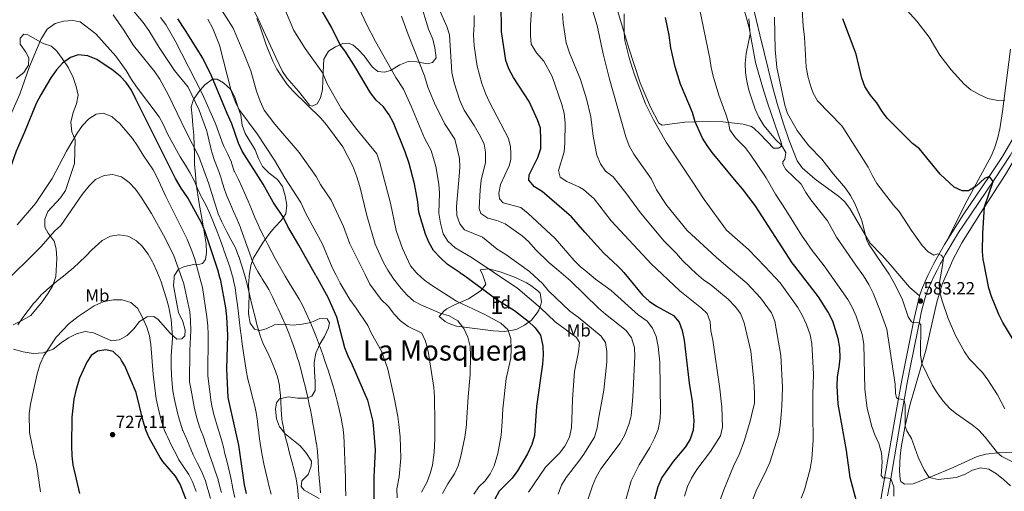
# Model space of a CAD drawing. Extents: x 628065 to 634980, y 725199 to 729955.
# Drawn here: x 633304 to 633863, y 727491 to 727759 of the extents above; entities that cross this region are included whole.
import ezdxf
from ezdxf.enums import TextEntityAlignment as Align

# ---------------------------------------------------------------- set-up
doc = ezdxf.new("R2010")
doc.units = 0
doc.header["$MEASUREMENT"] = 0
doc.linetypes.add('DGN Style 3', pattern=[109.271386, 78.05099, -31.220396])
for name, color, linetype in [('Nivel 21', 7, 'Continuous'), ('Nivel 35', 7, 'Continuous'), ('Nivel 36', 7, 'Continuous'), ('Nivel 37', 7, 'Continuous'), ('Nivel 4', 7, 'Continuous'), ('Nivel 41', 7, 'Continuous'), ('Nivel 45', 7, 'Continuous'), ('Nivel 48', 7, 'Continuous'), ('Nivel 5', 7, 'Continuous'), ('Nivel 57', 7, 'Continuous'), ('Nivel 7', 7, 'Continuous')]:
    doc.layers.add(name, color=color, linetype=linetype)
doc.styles.add('Style-arial', font='arial.shx', dxfattribs={"bigfont": 'arialbig.shx'})
doc.styles.add('Style-arialn', font='arialn.shx', dxfattribs={"bigfont": 'arialnbig.shx'})
doc.styles.add('Style-times', font='times.shx', dxfattribs={"bigfont": 'timesbig.shx'})

# ---------------------------------------------------------------- blocks, each defined once
blk = doc.blocks.new('5PATER')
at = {"layer": 'Nivel 7', "linetype": 'Continuous', "lineweight": 0}
h = blk.add_hatch(color=53, dxfattribs=at)
edge = h.paths.add_edge_path()
edge.add_ellipse((0, 0), major_axis=(-1.1, -1.11), ratio=0.999422, start_angle=0, end_angle=360)

msp = doc.modelspace()

# ---------------------------------------------------------------- linework, layer by layer
at = {"layer": 'Nivel 21', "color": 7, "linetype": 'DGN Style 3', "lineweight": 0}
for points in [[(633826.924, 727620.661, 580.431), (633827.18, 727621.158, 580.355), (633829.562, 727625.505, 579.708), (633837.183, 727638.309, 577.952), (633839.902, 727642.477, 577.486), (633857.714, 727668.69, 574.76), (633866.482, 727681.891, 573.93), (633873.608, 727694.678, 572.701), (633876.278, 727698.858, 572.311), (633876.998, 727699.793, 572.219), (633879.073, 727701.066, 571.824), (633881.099, 727700.991, 571.869)], [(633826.924, 727620.661, 580.431), (633824.972, 727616.875, 581.011), (633822.778, 727612.427, 581.66), (633821.731, 727610.232, 581.917), (633819.702, 727605.685, 582.376), (633818.149, 727601.289, 582.864), (633817.371, 727598.41, 583.22), (633816.178, 727593.593, 583.838), (633815.118, 727588.747, 584.452), (633813.759, 727582.095, 585.264), (633809.863, 727562.626, 587.624), (633808.018, 727552.867, 588.792), (633805.165, 727536.674, 590.688), (633798.634, 727498.64, 594.897), (633796.862, 727488.849, 595.872)]]:
    msp.add_polyline3d(points, dxfattribs=at)
at = {"layer": 'Nivel 21', "color": 7, "linetype": 'Continuous', "lineweight": 0}
for points in [[(633869.441, 727693.99, 572.886), (633862.039, 727681.347, 574.133), (633854.959, 727670.569, 574.76), (633839.691, 727648.178, 577.074), (633829.183, 727631.513, 579.078), (633824.237, 727622.728, 580.355), (633823.158, 727620.588, 580.67)], [(633791.8, 727480.204, 596.679), (633801.794, 727536.587, 590.602), (633804.947, 727554.375, 588.685), (633811.86, 727589.462, 584.452), (633814.948, 727602.239, 582.864), (633816.607, 727606.933, 582.377), (633819.771, 727613.871, 581.66), (633823.158, 727620.588, 580.67)]]:
    msp.add_polyline3d(points, dxfattribs=at)
at = {"layer": 'Nivel 35', "color": 92, "linetype": 'DGN Style 3', "lineweight": 0}
for points in [[(633302.235, 727725.725, 697.91), (633306.588, 727728.977, 698.457), (633309.122, 727733.241, 698.621), (633309.423, 727737.41, 698.402), (633307.598, 727740.655, 698.019), (633304.431, 727745.098, 697.8), (633304.397, 727748.559, 697.362), (633306.496, 727750.709, 697.307), (633308.78, 727750.497, 697.526), (633317.478, 727745.565, 699.881), (633322.288, 727744.051, 700.757), (633325.379, 727741.053, 700.757), (633328.278, 727736.99, 701.148), (633331.942, 727731.692, 702.728), (633334.518, 727726.228, 703.057), (633336.295, 727721.185, 703.604), (633337.327, 727716.213, 704.371), (633336.518, 727711.283, 704.211), (633334.568, 727706.336, 704.207), (633333.288, 727700.874, 704.809), (633333.848, 727695.453, 705.247), (633335.777, 727690.803, 705.507), (633335.263, 727677.302, 707.329), (633330.259, 727662.03, 707.329), (633327.42, 727657.912, 707.329), (633320.186, 727650.061, 707.548), (633318.44, 727645.816, 708.534), (633318.54, 727641.348, 708.534), (633320.458, 727637.886, 709.738), (633323.801, 727633.404, 711.162), (633324.95, 727629.048, 712.038), (633325.248, 727623.533, 712.805), (633324.74, 727613.249, 714.63), (633323.992, 727610.969, 714.634)], [(633391.88, 727612.277, 715.871), (633391.983, 727613.721, 715.871), (633394.268, 727617.365, 714.448), (633397.738, 727618.933, 712.148), (633402.972, 727620.014, 708.424), (633406.47, 727620.216, 704.414), (633408.04, 727620.653, 703.058), (633409.654, 727622.968, 703.058), (633410.179, 727626.923, 702.62), (633410.067, 727631.81, 701.507), (633408.037, 727644.314, 700.867), (633406.14, 727654.656, 698.974), (633404.316, 727665.702, 697.911), (633403.928, 727671.302, 696.596), (633403.452, 727676.9, 696.049), (633403.427, 727681.891, 695.702), (633403.082, 727693.455, 693.201), (633402.427, 727699.224, 690.902), (633402.065, 727704.206, 690.632), (633401.584, 727709.458, 688.93), (633402.892, 727713.694, 686.849), (633405.78, 727717.79, 685.097), (633409.279, 727721.987, 682.25), (633413.586, 727725.326, 679.95), (633416.303, 727725.299, 678.088), (633419.943, 727723.189, 675.898), (633423.971, 727719.424, 673.707), (633426.37, 727715.047, 673.319), (633428.047, 727709.612, 672.612), (633429.639, 727704.875, 672.378), (633430.559, 727699.152, 672.831), (633432.186, 727694.447, 673.36), (633437.882, 727685.207, 673.707), (633439.747, 727680.165, 673.707), (633442.022, 727675.713, 673.707), (633445.866, 727671.87, 672.994), (633450.527, 727668.401, 672.612), (633453.34, 727664.244, 672.585), (633454.811, 727658.981, 673.471), (633455.849, 727653.797, 673.707), (633455.292, 727648.867, 674.099), (633452.537, 727645.135, 674.803), (633449.032, 727641.2, 677.541), (633445.98, 727637.747, 679.519), (633442.939, 727633.44, 681.883), (633442.474, 727632.728, 682.25), (633439.854, 727628.376, 682.907), (633436.887, 727623.927, 685.864), (633435.339, 727619.456, 687.486), (633434.488, 727613.62, 688.711), (633434.456, 727613.098, 688.899)], [(633576.866, 727615.842, 645.529), (633585.664, 727612.73, 644.784), (633591.928, 727609.617, 644.568), (633594.324, 727608.212, 644.575), (633598.365, 727605.187, 644.851), (633599.591, 727603.861, 645.013), (633600.375, 727598.819, 645.949), (633600.087, 727597.387, 646.547), (633598.863, 727594.069, 650.036), (633598.003, 727592.608, 651.475), (633594.677, 727588.502, 653.994), (633590.72, 727585.629, 655.026), (633586.333, 727583.437, 656.843), (633584.202, 727582.747, 657.608), (633579.38, 727581.988, 658.822), (633572.967, 727582.347, 659.501), (633552.201, 727585.138, 661.504), (633547.395, 727586.753, 662.033), (633545.708, 727587.67, 662.208), (633542.402, 727590.488, 661.989), (633545.183, 727593.858, 660.043), (633546.598, 727594.876, 659.47), (633550.998, 727597.271, 658.065), (633559.004, 727600.499, 655.418), (633566.083, 727605.302, 651.694), (633568.807, 727608.868, 650.161), (633567.304, 727613.392, 648.847), (633566.304, 727615.639, 647.858)], [(633566.304, 727615.639, 647.858), (633565.643, 727617.123, 647.204), (633570.514, 727617.684, 646.225), (633576.239, 727616.064, 645.582), (633576.866, 727615.842, 645.529)], [(633323.992, 727610.969, 714.634), (633323.079, 727608.184, 714.638), (633320.455, 727603.726, 715.49), (633317.038, 727598.812, 716.309), (633310.57, 727591.149, 716.008), (633305.836, 727588.442, 715.683), (633300.415, 727585.821, 715.433)], [(633300.67, 727572.028, 718.011), (633306.272, 727570.484, 720.019), (633311.948, 727569.591, 722.066), (633317.599, 727569.874, 722.114), (633323.245, 727572.047, 722.114), (633327.722, 727575.652, 722.114), (633331.953, 727578.464, 723.209), (633336.461, 727580.668, 723.099), (633341.279, 727581.966, 723.602), (633346.173, 727581.323, 723.975), (633350.867, 727579.15, 724.742), (633356.265, 727576.817, 724.633), (633360.724, 727577.267, 724.085), (633361.805, 727577.87, 724.058), (633365.138, 727579.732, 723.975), (633368.908, 727583.584, 723.318), (633372.234, 727587.69, 723.099), (633376.642, 727590.418, 721.347), (633380.407, 727590.59, 719.485), (633382.813, 727588.803, 719.157), (633389.557, 727581.154, 717.952), (633393.316, 727577.645, 717.514), (633396.292, 727577.8, 716.2), (633398.003, 727579.678, 715.981), (633398.107, 727582.835, 715.762), (633396.719, 727587.635, 715.747), (633394.416, 727592.776, 715.98), (633393.315, 727597.803, 715.871), (633391.583, 727608.104, 715.871), (633391.88, 727612.277, 715.871)], [(633434.456, 727613.098, 688.899), (633434.166, 727608.443, 690.573), (633434.381, 727602.751, 692.325), (633434.094, 727592.053, 692.654), (633435, 727586.816, 692.325), (633437.529, 727583.454, 691.34), (633440.439, 727582.643, 690.573), (633444.098, 727583.601, 690.244), (633448.779, 727585.897, 689.806), (633453.766, 727586.271, 687.397), (633459.475, 727585.698, 686.083), (633464.458, 727586.248, 683.345), (633469.519, 727587.237, 679.84), (633474.642, 727589.367, 679.402), (633478.677, 727589.195, 678.417), (633480.042, 727586.947, 678.088), (633479.491, 727584.13, 678.088), (633477.148, 727579.17, 679.293), (633474.655, 727574.901, 680.014), (633472.278, 727569.684, 681.812), (633471.43, 727564.495, 683.564), (633471.631, 727559.417, 683.892), (633471.934, 727553.727, 685.645), (633471.874, 727548.555, 685.973), (633470.018, 727545.359, 687.068), (633467.153, 727544.156, 687.507), (633461.808, 727544.124, 688.054), (633456.618, 727544.971, 689.478), (633451.735, 727543.898, 689.586), (633449.946, 727541.58, 690.463), (633449.413, 727537.975, 691.449), (633449.973, 727532.554, 691.778), (633451.743, 727527.861, 691.668), (633452, 727527.541, 691.599), (633454.839, 727524.015, 690.841), (633459.538, 727520.236, 689.916), (633463.464, 727517.081, 689.697), (633466.706, 727513.351, 688.935), (633469.789, 727508.547, 688.93), (633469.681, 727505.565, 688.93), (633467.879, 727500.928, 689.411), (633464.431, 727497.385, 690.025), (633463.892, 727494.043, 690.135), (633465.691, 727491.98, 689.806), (633474.207, 727487.351, 687.616)]]:
    msp.add_polyline3d(points, dxfattribs=at)
at = {"layer": 'Nivel 36', "color": 92, "linetype": 'Continuous', "lineweight": 0, "extrusion": (-0.000452227, -0.055012, 0.998486), "elevation": -39731.429, "flags": 128}
msp.add_lwpolyline([(627812.462, 731710.101), (627806.831, 731715.064), (627795.638, 731727.86)], dxfattribs=at)
at = {"layer": 'Nivel 36', "color": 92, "linetype": 'Continuous', "lineweight": 0}
for points in [[(633512.269, 727837.917, 634.014), (633513.128, 727833.007, 634.149), (633513.158, 727828.015, 634.422), (633511.985, 727811.154, 635.312), (633512.076, 727806.169, 635.574), (633512.506, 727801.689, 635.811), (633513.497, 727796.8, 636.09), (633515.547, 727792.421, 636.476), (633518.193, 727788.398, 636.808), (633522.066, 727785.256, 637.307), (633527.299, 727781.498, 637.141), (633528.859, 727778.907, 636.808), (633530.231, 727774.168, 635.988), (633531.596, 727769.178, 635.991), (633536.286, 727753.697, 636.975), (633538.724, 727748.04, 636.975), (633539.869, 727742.998, 636.975), (633540.536, 727737.414, 637.64), (633538.486, 727734.627, 638.471), (633535.761, 727733.885, 638.969), (633529.568, 727735.126, 640.299), (633524.65, 727735.197, 641.208), (633519.893, 727733.47, 642.904)], [(633798.27, 727620.109, 583.841), (633793.838, 727625.252, 584.123), (633786.816, 727632.361, 584.714), (633775.409, 727651.876, 585.711), (633772.37, 727655.868, 586.103), (633769.031, 727658.831, 586.478), (633761.328, 727664.312, 587.08), (633755.671, 727668.435, 587.901), (633748.333, 727674.853, 587.901), (633745.471, 727678.925, 587.473), (633740.981, 727690.463, 586.57), (633737.748, 727699.898, 586.008), (633734.128, 727711.535, 585.576), (633731.433, 727721.157, 585.572), (633724.379, 727750.326, 586.876), (633718.071, 727776.723, 587.201)], [(633667.086, 727700.198, 604.061), (633662.181, 727709.289, 604.297), (633656.429, 727723.105, 604.46), (633649.762, 727743.408, 604.726), (633641.388, 727771.344, 605.391)], [(633519.893, 727733.47, 642.904), (633514.645, 727730.192, 645.12), (633511.374, 727729.315, 646.283), (633507.426, 727729.529, 647.115), (633504.233, 727732.26, 647.447), (633499.754, 727738.535, 647.281), (633496.359, 727742.084, 647.447), (633493.369, 727744.746, 647.779), (633490.648, 727745.638, 648.111), (633487.72, 727745.509, 649.109), (633483.562, 727743.681, 650.272), (633479.465, 727741.198, 651.651), (633476.838, 727736.608, 653.014), (633476.377, 727729.196, 654.761), (633476.013, 727719.461, 656.257), (633474.919, 727714.652, 657.083), (633472.997, 727711.298, 657.586), (633470.202, 727710.011, 658.418), (633468.773, 727710.491, 658.584), (633462.461, 727718.473, 658.75), (633455.776, 727725.942, 659.123), (633453.297, 727729.594, 659.249), (633449.64, 727737.501, 659.249), (633440.768, 727756.996, 659.748), (633435.078, 727768.585, 659.415)], [(633714.518, 727768.11, 590.785), (633718.19, 727754.441, 590.195), (633721.846, 727734.806, 589.006), (633725.884, 727720.847, 588.303), (633728.904, 727711.321, 588.372), (633736.642, 727688.724, 590.098), (633736.502, 727686.954, 590.43), (633734.866, 727686.141, 590.43), (633732.142, 727686.148, 590.43), (633724.536, 727694.065, 590.43), (633720.93, 727697.451, 590.839), (633719.644, 727698.298, 591.095), (633714.936, 727699.692, 592.187), (633703.319, 727701.002, 595.644), (633694.66, 727701.244, 598.015), (633681.794, 727700.842, 601.069), (633668.854, 727699.24, 603.396), (633667.086, 727700.198, 604.061)], [(633866.656, 727742.28, 567.785), (633862.041, 727706.854, 570.522), (633860.486, 727696.996, 570.861), (633859.28, 727691.337, 571.187), (633857.806, 727686.567, 571.732), (633855.866, 727681.993, 572.347), (633842.008, 727656.312, 575.356), (633830.426, 727633.485, 578.84)], [(633881.099, 727700.991, 571.869), (633873.469, 727687.644, 572.057), (633863.793, 727671.195, 573.263), (633849.57, 727649.227, 574.804), (633839.028, 727632.454, 576.59), (633833.775, 727622.394, 577.751), (633833.058, 727620.779, 577.922)], [(633833.058, 727620.779, 577.922), (633827.826, 727608.992, 579.174), (633824.81, 727598.787, 580.173), (633818.77, 727571.978, 583.067), (633809.613, 727540.764, 588.204), (633808.688, 727536.766, 588.705), (633806.569, 727527.594, 589.855), (633804.562, 727516.296, 591.012), (633804.006, 727511.33, 591.472), (633803.628, 727503.218, 592.151), (633803.909, 727498.257, 592.387), (633804.381, 727496.969, 592.414), (633806.52, 727495.352, 592.282), (633811.467, 727495.575, 591.424), (633821.412, 727499.541, 589.829), (633834.133, 727504.82, 588.515), (633847.638, 727511.174, 587.037), (633852.594, 727512.428, 586.506), (633859.23, 727513.094, 585.361), (633868.729, 727513.525, 582.776)]]:
    msp.add_polyline3d(points, dxfattribs=at)
at = {"layer": 'Nivel 4', "color": 30, "linetype": 'Continuous', "lineweight": 30, "flags": 128}
for points, elevation in [([(633554.3, 727615.407), (633546.874, 727620.327), (633543.027, 727623.834), (633539.077, 727628.04), (633536.581, 727632.372), (633534.538, 727637.343), (633530.812, 727649.685), (633530.135, 727655.62), (633528.28, 727665.943), (633525.213, 727677.479), (633523.014, 727684.03), (633516.305, 727700.556), (633513.975, 727704.976), (633510.628, 727709.518), (633506.594, 727713.241), (633503.405, 727717.561), (633494.797, 727731.9), (633488.907, 727741.173), (633486.13, 727744.81), (633481.134, 727754.806), (633473.148, 727768.837)], 650), ([(633645.639, 727617.167), (633643.755, 727619.157), (633635.816, 727626.577), (633624.956, 727638.487), (633617.477, 727647.199), (633600.858, 727661.462), (633596.505, 727664.081), (633593.195, 727667.851), (633593.372, 727670.934), (633598.323, 727680.773), (633600.009, 727685.956), (633600.102, 727690.953), (633599.758, 727697.502), (633598.173, 727702.244), (633593.325, 727712.522), (633584.546, 727726.153), (633581.825, 727731.124), (633580.18, 727735.852), (633577.638, 727752.329), (633577.512, 727768.951)], 625), ([(633472.327, 727613.828), (633462.745, 727631.037), (633456.432, 727641.724), (633453.864, 727646.837), (633448.17, 727655.499), (633442.488, 727665.687), (633430.503, 727684.348), (633428.389, 727688.879), (633424.536, 727699.853), (633422.05, 727705.717), (633413.066, 727727.157), (633408.178, 727737.108), (633398.405, 727752.795), (633393.887, 727759.418)], 675), ([(633744.18, 727619.066), (633742.72, 727620.953), (633721.675, 727653.528), (633714.571, 727662.975), (633710.895, 727667.143), (633697.273, 727683.598), (633694.368, 727687.539), (633691.813, 727691.852), (633687.667, 727701.025), (633686.071, 727706.308), (633679.392, 727722.352), (633676.207, 727732.324), (633673.779, 727743.039), (633672.889, 727750.177), (633670.698, 727760.338)], 600), ([(633851.452, 727621.133), (633851.085, 727622.949), (633850.798, 727627.531), (633850.988, 727637.788), (633851.884, 727652.802), (633856.705, 727667.206), (633855.033, 727669.447), (633854.061, 727669.819), (633851.936, 727668.808), (633847.082, 727664.493), (633842.852, 727661.823), (633839.208, 727661.907), (633834.735, 727664.041), (633826.73, 727671.267), (633814.996, 727685.63), (633811.078, 727688.739), (633796.855, 727702.854), (633793.841, 727706.843), (633790.742, 727711.738), (633786.96, 727716.432), (633783.96, 727721.069), (633782.313, 727725.792), (633778.985, 727739.432), (633771.393, 727759.586)], 575), ([(633358.383, 727729.22), (633357.192, 727730.157), (633347.95, 727736.509), (633342.908, 727738.587), (633337.464, 727739.079), (633333.116, 727737.579), (633328.544, 727734.322), (633325.176, 727730.625), (633321.859, 727726.061), (633316.198, 727716.441), (633313.618, 727711.448), (633306.987, 727695.105), (633302.229, 727684.483), (633296.454, 727668.404), (633293.952, 727662.739), (633287.857, 727653.138), (633284.581, 727649.362), (633276.812, 727641.709), (633264.6, 727631.147), (633249.69, 727616.004), (633246.469, 727612.18), (633244.617, 727609.44)], 700), ([(633370.199, 727713.988), (633367.709, 727718.986), (633364.721, 727723.301), (633361.291, 727726.939), (633358.422, 727729.19), (633358.383, 727729.22)], 700), ([(633417.836, 727612.778), (633416.696, 727617.137), (633409.368, 727639.206), (633407.408, 727643.807), (633399.722, 727657.929), (633395.945, 727663.356), (633392.667, 727668.891), (633370.199, 727713.988)], 700), ([(633862.216, 727587.211), (633860.046, 727591.716), (633855.929, 727601.881), (633854.385, 727606.638), (633851.452, 727621.133)], 575), ([(633554.3, 727615.407), (633556.214, 727614.139), (633574.983, 727600.299), (633584.994, 727593.992), (633592.869, 727587.902), (633596.881, 727584.156), (633599.742, 727580.058), (633601.165, 727573.782), (633601.397, 727568.79), (633600.991, 727563.435), (633597.515, 727539.497), (633596.986, 727531.291), (633596.459, 727523.11), (633594.996, 727517.994), (633592.458, 727512.535), (633586.781, 727502.89), (633583.768, 727498.901), (633576.302, 727491.359), (633573.958, 727486.939)], 650), ([(633645.639, 727617.167), (633647.193, 727615.526), (633657.714, 727602.658), (633661.524, 727599.185), (633665.674, 727596.397), (633675.256, 727591.121), (633678.496, 727587.307), (633680.266, 727582.614), (633681.353, 727577.117), (633684.177, 727552.73), (633685.9, 727542.34), (633686.661, 727533.61), (633686.862, 727531.308), (633686.491, 727526.136), (633684.734, 727520.901), (633682.092, 727516.666), (633675.096, 727508.184), (633668.726, 727499.103), (633666.389, 727493.88), (633663.557, 727483.388)], 625), ([(633780.785, 727480.038), (633775.559, 727499.191), (633773.462, 727514.568), (633769.725, 727535.758), (633768.845, 727540.755), (633768.259, 727551.258), (633768.486, 727556.252), (633769.424, 727561.888), (633769.859, 727566.87), (633769.809, 727572.769), (633768.8, 727577.999), (633765.691, 727587.846), (633763.147, 727592.985), (633757.577, 727601.76), (633744.18, 727619.066)], 600), ([(633432.861, 727490.051), (633431.903, 727494.958), (633428.652, 727517.562), (633426.575, 727526.884), (633422.612, 727544.681), (633421.724, 727560.874), (633422.35, 727579.904), (633421.852, 727590.41), (633421.302, 727595.392), (633418.288, 727611.05), (633417.836, 727612.778)], 700), ([(633472.327, 727613.828), (633479.152, 727601.57), (633483.959, 727590.372), (633488.618, 727572.924), (633490.413, 727568.257), (633492.981, 727563.144), (633501.669, 727543.007), (633504.547, 727531.759), (633504.774, 727528.906), (633505.899, 727514.795), (633505.187, 727499.356), (633505.208, 727478.85)], 675), ([(633868.227, 727577.515), (633862.216, 727587.211)], 575), ([(633363.937, 727562.472), (633362.081, 727565.527), (633361.345, 727566.74), (633357.181, 727570.646), (633353.039, 727571.693), (633348.323, 727570.974), (633344.699, 727568.439), (633342.329, 727564.705), (633338.246, 727555.542), (633336.188, 727549.32), (633334.999, 727543.684), (633333.793, 727533.342), (633333.578, 727517.099), (633333.793, 727511.408), (633334.42, 727506.447), (633338.07, 727490.022)], 725), ([(633399.135, 727485.527), (633395.22, 727495.43), (633392.687, 727499.959), (633385.463, 727508.275), (633383.853, 727510.512), (633377.732, 727521.68), (633376.058, 727525.577), (633375.76, 727526.274), (633374.24, 727531.237), (633370.414, 727547.425), (633363.937, 727562.472)], 725)]:
    msp.add_lwpolyline(points, dxfattribs=dict(at, elevation=elevation))
at = {"layer": 'Nivel 5', "color": 30, "linetype": 'Continuous', "lineweight": 0, "flags": 128}
for points, elevation in [([(633441.135, 727613.226), (633439.274, 727616.236), (633438.855, 727616.959), (633436.583, 727621.412), (633434.772, 727626.079), (633433.126, 727630.803), (633431.519, 727635.538), (633429.822, 727640.237), (633429.528, 727640.999), (633427.624, 727645.619), (633425.618, 727650.201), (633423.603, 727654.782), (633421.675, 727659.396), (633420.223, 727663.241), (633418.806, 727668.036), (633418.308, 727669.694), (633416.612, 727674.4), (633414.818, 727679.078), (633413.251, 727683.822), (633412.877, 727685.259), (633411.708, 727690.12), (633410.54, 727694.982), (633410.364, 727695.719), (633406.136, 727707.637), (633399.762, 727720.794), (633392.154, 727730.234), (633383.348, 727743.145), (633377.485, 727752.915), (633374.372, 727757.441), (633353.155, 727782.811)], 685), ([(633665.629, 727617.553), (633662.82, 727620.177), (633640.036, 727644.846), (633630.358, 727657.366), (633624.229, 727662.687), (633622.001, 727664.031), (633614.758, 727667.228), (633610.916, 727669.692), (633610.033, 727673.487), (633613.2, 727683.945), (633613.64, 727688.929), (633613.78, 727700.418), (633613.18, 727705.942), (633612.021, 727710.909), (633606.526, 727726.745), (633601.707, 727735.532), (633597.628, 727740.135), (633594.61, 727745.08), (633594.158, 727750.052), (633594.245, 727755.93), (633595.515, 727776.067)], 620), ([(633500.274, 727614.366), (633493.784, 727627.288), (633491.666, 727631.886), (633488.03, 727641.619), (633481.036, 727656.536), (633475.048, 727665.449), (633472.497, 727670.016), (633462.781, 727683.683), (633448.976, 727699.691), (633442.897, 727707.67), (633440.626, 727712.843), (633438.626, 727718.42), (633435.33, 727730.067), (633431.704, 727739.401), (633425.416, 727754.132), (633413.126, 727773.628)], 665), ([(633494.008, 727771.539), (633500.975, 727756.51), (633506.138, 727746.569), (633517.683, 727726.197), (633522.061, 727719.571), (633526.396, 727709.965)], 645), ([(633828.131, 727620.684), (633828.659, 727623.858), (633827.177, 727625.446), (633825.452, 727626.152), (633823.103, 727625.398), (633819.951, 727627.211), (633816.573, 727630.898), (633810.49, 727639.461), (633803.489, 727650.11), (633800.138, 727653.821), (633790.818, 727666.127), (633788.232, 727670.408), (633785.836, 727675.348), (633772.019, 727697.156), (633770.882, 727698.734), (633757.127, 727712.978), (633754.666, 727717.335), (633753.483, 727720.473), (633751.843, 727726.167), (633750.7, 727732.117), (633749.613, 727749.085), (633748.895, 727755.308), (633747.995, 727771.288)], 580), ([(633542.354, 727764.995), (633546.75, 727755.161), (633548.174, 727750.367), (633549.516, 727728.946), (633550.915, 727723.135), (633554.051, 727713.094), (633556.482, 727707.744), (633562.215, 727698.906), (633565.745, 727692.779), (633567.934, 727688.295), (633568.704, 727683.831), (633568.702, 727677.882), (633566.166, 727668), (633565.501, 727662.464), (633565.039, 727651.762), (633565.888, 727649.064), (633569.893, 727646.35), (633575.092, 727645.064), (633579.781, 727643.065), (633589.518, 727636.369), (633593.153, 727632.936), (633596.932, 727628.551), (633604.633, 727621.187), (633610.203, 727616.484)], 635), ([(633706.429, 727618.339), (633699.524, 727624.194), (633683.146, 727639.427), (633671.525, 727653.539), (633665.663, 727662.51), (633662.777, 727668.504), (633652.891, 727682.67), (633650.2, 727687.469), (633648.2, 727692.445), (633638.804, 727726.09), (633635.398, 727739.679), (633632.088, 727755.682), (633629.029, 727765.661)], 610), ([(633760.933, 727619.389), (633754.025, 727627.999), (633747.928, 727636.626), (633739.362, 727650.806), (633733.199, 727659.914), (633727.953, 727669.174), (633718.921, 727682.769), (633716.003, 727686.55), (633710.551, 727692.029), (633707.327, 727696.555), (633706.501, 727700.643), (633705.076, 727705.435), (633701.056, 727716.257), (633697.753, 727726.935), (633696.693, 727731.821), (633695.993, 727737.035), (633690.15, 727765.272)], 595), ([(633863.492, 727713.247), (633859.452, 727713.168), (633853.765, 727714.297), (633849.212, 727716.363), (633844.128, 727719.173), (633840.289, 727722.383), (633832.889, 727730.58), (633826.591, 727738.967), (633820.441, 727749.128), (633813.379, 727758.237), (633805.814, 727766.511)], 570), ([(633432.134, 727613.053), (633431.766, 727614.439), (633430.373, 727619.24), (633430.184, 727619.857), (633428.573, 727624.59), (633428.495, 727624.804), (633426.623, 727629.44), (633426.442, 727629.833), (633424.144, 727634.273), (633421.75, 727638.663), (633421.175, 727639.793), (633418.906, 727644.264), (633416.885, 727648.836), (633416.427, 727650.176), (633414.929, 727654.946), (633413.432, 727659.717), (633411.935, 727664.487), (633411.483, 727665.931), (633405.831, 727681.283), (633398.664, 727695.422), (633388.565, 727716.48), (633383.689, 727725.218), (633380.942, 727729.407), (633368.895, 727744.346), (633363.261, 727753.106), (633357.192, 727761.796)], 690), ([(633454.917, 727613.492), (633454.121, 727614.86), (633451.633, 727619.197), (633449.187, 727623.559), (633447.309, 727626.996), (633444.979, 727631.423), (633442.739, 727635.893), (633440.583, 727640.404), (633439.729, 727642.251), (633437.701, 727646.823), (633435.754, 727651.429), (633433.836, 727656.048), (633431.897, 727660.656), (633430.537, 727663.778), (633428.346, 727668.272), (633426.159, 727672.769), (633426.035, 727673.054), (633424.488, 727677.81), (633424.343, 727678.187), (633422.274, 727682.738), (633420.132, 727687.262), (633418.994, 727690.073), (633417.295, 727694.775), (633415.596, 727699.478), (633415.257, 727700.418), (633407.712, 727717.113), (633392.503, 727747.047), (633387.115, 727756.264), (633384.184, 727760.315)], 680), ([(633483.772, 727614.048), (633481.577, 727618.462), (633476.075, 727631.536), (633466.658, 727649.028), (633463.803, 727655.186), (633454.742, 727669.239), (633448.806, 727679.213), (633438.917, 727694.241), (633428.688, 727708.154), (633426.459, 727712.628), (633424.251, 727718.595), (633417.622, 727744.492), (633413.816, 727754.051), (633411.082, 727759.216)], 670), ([(633514.632, 727614.643), (633513.199, 727616.808), (633510.656, 727621.293), (633505.978, 727631.537), (633501.182, 727647.892), (633497.204, 727664.317), (633495.547, 727669.917), (633493.312, 727675.827), (633487.72, 727686.831), (633478.324, 727699.403), (633475.05, 727703.169), (633459.351, 727718.526), (633456.053, 727722.284), (633453.105, 727726.329), (633450.179, 727730.987), (633447.853, 727735.415), (633444.133, 727744.723), (633440.756, 727754.994), (633438.806, 727759.599)], 660), ([(633529.87, 727614.936), (633529.279, 727615.463), (633526.132, 727619.36), (633521.46, 727629.077), (633517.877, 727639.395), (633514.676, 727654.912), (633508.694, 727677.749), (633506.866, 727682.94), (633494.901, 727697.575), (633486.626, 727708.592), (633478.63, 727722.946), (633476.355, 727728.629), (633466.237, 727742.637), (633459.746, 727752.903), (633455.135, 727763.988)], 655), ([(633520.991, 727760.95), (633524.703, 727750.623), (633533.923, 727727.099), (633535.883, 727720.741), (633539.65, 727711.568), (633545.291, 727700.019), (633551.182, 727691.192), (633553.808, 727680.213), (633553.993, 727675.217), (633553.755, 727670.217), (633552.146, 727653.014), (633552.342, 727647.859), (633554.01, 727643.143), (633556.626, 727639.784), (633566.95, 727635.548), (633575.275, 727628.809), (633580.165, 727625.676), (633593.518, 727616.163)], 640), ([(633625.007, 727616.77), (633622.498, 727618.817), (633618.917, 727622.307), (633608.207, 727634.798), (633592.814, 727649.089), (633588.71, 727652.327), (633578.658, 727655.082), (633576.591, 727657.402), (633576.168, 727660.635), (633577.148, 727665.534), (633581.956, 727676.1), (633583.08, 727679.611), (633583.033, 727683.348), (633582.874, 727686.806), (633581.628, 727691.65), (633570.833, 727712.27), (633568.776, 727716.827), (633566.62, 727722.823), (633563.8, 727732.702), (633562.155, 727744.196), (633561.835, 727750.165), (633562.241, 727756.355), (633562.156, 727761.353)], 630), ([(633685.021, 727617.926), (633680.479, 727622.37), (633677.062, 727626.237), (633669.982, 727633.327), (633656.584, 727649.446), (633648.335, 727660.736), (633641.162, 727669.901), (633636.763, 727673.091), (633633.935, 727677.212), (633631.876, 727682.193), (633629.744, 727692.857), (633628.361, 727703.789), (633625.907, 727714.116), (633622.606, 727725.042), (633616.291, 727740.129), (633614.409, 727745.823), (633612.763, 727757.15), (633612.33, 727762.45)], 615), ([(633727.273, 727618.74), (633717.824, 727628.67), (633705.491, 727639.538), (633692.812, 727657.046), (633686.007, 727667.41), (633671.262, 727689.561), (633663.89, 727702.215), (633659.476, 727711.282), (633653.005, 727728.24), (633650.091, 727737.442), (633647.755, 727747.203), (633647.333, 727751.509), (633647.303, 727762.274)], 605), ([(633778.904, 727619.735), (633767.905, 727635.495), (633762.722, 727644.88), (633753.38, 727656.806), (633750.474, 727660.876), (633747.706, 727665.574), (633739.104, 727674.075), (633737.438, 727677.036), (633737.442, 727678.374), (633738.505, 727679.766), (633739.146, 727683.562), (633736.573, 727687.859), (633733.339, 727690.769), (633726.555, 727699.04), (633723.722, 727703.677), (633721.669, 727708.311), (633718.152, 727718.971), (633716.916, 727724.07), (633716.198, 727729.018), (633715.988, 727734.206), (633716.559, 727739.726), (633718.874, 727750.765), (633718.085, 727759.465)], 590), ([(633794.04, 727620.027), (633785.953, 727631.87), (633784.809, 727634.332), (633782.246, 727645.054), (633778.26, 727654.78), (633775.881, 727659.284), (633772.961, 727663.343), (633766.145, 727671.423), (633759.528, 727679.917), (633752.18, 727687.448), (633748.931, 727691.567), (633745.512, 727696.183), (633740.014, 727705.678), (633738.434, 727710.424), (633734.055, 727731.964), (633733.061, 727742.141), (633732.674, 727760.358)], 585), ([(633299.022, 727704.909), (633304.211, 727716.69), (633309.679, 727732.476), (633316.136, 727747.841), (633319.717, 727753.538), (633324.335, 727756.903), (633329.162, 727758.158), (633334.351, 727758.592), (633338.476, 727757.801), (633347.377, 727751.064), (633358.691, 727738.216), (633364.679, 727730.182), (633367.622, 727725.043), (633370.568, 727720.853), (633383.467, 727703.921), (633385.91, 727699.397), (633388.184, 727694.148), (633395.236, 727681.191), (633397.962, 727676.999), (633398.271, 727676.525), (633400.826, 727672.228), (633403.153, 727667.797), (633403.16, 727667.785), (633405.185, 727663.211), (633407.167, 727658.622), (633407.339, 727658.274), (633409.78, 727653.911), (633411.913, 727649.389), (633413.914, 727644.807), (633414.687, 727642.937), (633416.52, 727638.284), (633418.268, 727633.604), (633419.955, 727628.894), (633420.174, 727628.273), (633421.84, 727623.541), (633423.444, 727618.792), (633424.881, 727614), (633425.139, 727612.918)], 695), ([(633526.396, 727709.965), (633533.983, 727691.723), (633537.684, 727684.694), (633540.349, 727675.705), (633542.159, 727665.688), (633542.514, 727660.702), (633542.07, 727649.212), (633542.986, 727643.536), (633544.655, 727637.567), (633547.246, 727633.29), (633551.362, 727629.527), (633561.116, 727623.889), (633573.142, 727615.77)], 645), ([(633406.421, 727612.558), (633403.671, 727623.067), (633401.983, 727627.773), (633399.212, 727634.36), (633387.103, 727658.7), (633382.304, 727669.386), (633379.88, 727673.745), (633374.235, 727682.032), (633371.12, 727687.451), (633368.321, 727691.595), (633360.931, 727700.281), (633359.033, 727701.877), (633356.465, 727704.037), (633351.6, 727706.032), (633347.671, 727705.418), (633343.475, 727702.701), (633339.778, 727698.928), (633336.775, 727694.526), (633330.704, 727684.394), (633322.686, 727668.923), (633313.138, 727654.693), (633302.804, 727642.631)], 705), ([(633396.261, 727612.362), (633391.725, 727624.978), (633386.767, 727635.033), (633379.007, 727648.968), (633373.191, 727658.215), (633369.934, 727662.787), (633366.257, 727666.561), (633361.976, 727669.883), (633359.735, 727670.436), (633357.119, 727671.083), (633352.072, 727670.574), (633347.29, 727668.24), (633343.717, 727664.739), (633339.68, 727659.744), (633327.627, 727642.298), (633323.948, 727638.909), (633316.415, 727630.304), (633307.931, 727621.701), (633296.233, 727610.434)], 710), ([(633325.911, 727611.006), (633328.998, 727613.48), (633332.863, 727616.642), (633334.479, 727618.018), (633338.15, 727621.379), (633341.699, 727624.869), (633345.245, 727628.384), (633348.904, 727631.826), (633351.016, 727633.658), (633355.451, 727635.943), (633355.806, 727636.068), (633360.485, 727636.9), (633360.719, 727636.942), (633365.627, 727636.072), (633366.15, 727635.881), (633370.524, 727633.481), (633374.144, 727630.033), (633374.195, 727629.97), (633377.147, 727625.901), (633379.66, 727621.595), (633380.007, 727620.898), (633382.095, 727616.342), (633383.777, 727612.121)], 715), ([(633778.904, 727619.735), (633783.178, 727613.611), (633786.119, 727608.788), (633788.695, 727603.747), (633792.734, 727593.844), (633796.425, 727583.304), (633801.159, 727552.187), (633801.407, 727546.978), (633801.901, 727544.448), (633802.924, 727543.769), (633804.591, 727543.719), (633806.271, 727543.056), (633806.739, 727540.179), (633806.743, 727536.715), (633806.753, 727528.393), (633807.762, 727525.721), (633810.402, 727521.378), (633814.239, 727510.692), (633817.652, 727503.461), (633820.365, 727499.123), (633825.546, 727498.009), (633835.774, 727499.114), (633840.51, 727500.929), (633845.056, 727503.353), (633849.629, 727504.595), (633854.244, 727503.997), (633858.642, 727501.291), (633862.744, 727498.14), (633866.637, 727494.498)], 590), ([(633794.04, 727620.027), (633797.791, 727614.535), (633800.48, 727609.863), (633805.07, 727600.588), (633808.628, 727590.371), (633810.446, 727587.476), (633811.154, 727587.141), (633814.752, 727586.959), (633815.799, 727585.871), (633815.581, 727568.739), (633816.369, 727563.796), (633822.339, 727551.42), (633825.034, 727547.207), (633828.494, 727542.442), (633832.179, 727538.407), (633833.394, 727537.405), (633836.037, 727535.228), (633844.787, 727529.139), (633848.645, 727525.958), (633852.323, 727522.147), (633859.23, 727513.094), (633861.675, 727511.042), (633868.898, 727507.435)], 585), ([(633828.131, 727620.684), (633826.146, 727608.754), (633826.423, 727604.247), (633827.775, 727599.37), (633831.187, 727589.453), (633835.453, 727579.701), (633840.517, 727570.468), (633843.316, 727566.326), (633850.672, 727558.735), (633853.742, 727554.685), (633859.323, 727546.134), (633863.427, 727538.181)], 580), ([(633483.772, 727614.048), (633486.033, 727609.5), (633491.587, 727600.16), (633495.29, 727595.247), (633501.731, 727585.489), (633503.937, 727580.893), (633509.593, 727570.942), (633513.107, 727560.718), (633516.841, 727544.638), (633518.838, 727533.728), (633519.345, 727529.283), (633520.146, 727522.277), (633520.592, 727510.194), (633519.6, 727499.655), (633518.369, 727492.716), (633518.465, 727487.712)], 670), ([(633500.274, 727614.366), (633503.044, 727608.851), (633509.461, 727600.297), (633513.318, 727596.352), (633516.932, 727591.675), (633520.426, 727588.098), (633524.753, 727584.835), (633532.449, 727581.119), (633534.617, 727576.585), (633536.101, 727570.944), (633539.236, 727550.31), (633539.62, 727544.885), (633539.79, 727529.812), (633539.889, 727521.142), (633539.441, 727513.378), (633538.489, 727506.247), (633537.243, 727501.406), (633535.528, 727496.682), (633532.357, 727490.801)], 665), ([(633514.632, 727614.643), (633516.449, 727611.898), (633520.795, 727606.448), (633524.118, 727602.714), (633527.937, 727599.355), (633532.322, 727596.952), (633537.511, 727594.677), (633542.935, 727592.494), (633547.947, 727590.895), (633552.843, 727588.046), (633556.391, 727583.753), (633558.588, 727578.922), (633559.883, 727573.479), (633560.185, 727568.481), (633559.843, 727557.606), (633558.698, 727544.949), (633557.916, 727530.28), (633557.852, 727529.08), (633556.938, 727522.034), (633554.657, 727511.306), (633553.025, 727505.862), (633550.936, 727501.32), (633547.265, 727495.611), (633544.249, 727490.144)], 660), ([(633529.87, 727614.936), (633534.002, 727611.261), (633538.028, 727608.298), (633552.077, 727599.235), (633568.161, 727591.783), (633577.333, 727586.742), (633581.222, 727583.106), (633583.082, 727578.024), (633583.239, 727571.967), (633582.945, 727566.975), (633580.399, 727555.437), (633578.541, 727538.082), (633578.005, 727530.8), (633577.441, 727523.122), (633575.57, 727512.739), (633573.452, 727505.881), (633571.35, 727501.329), (633568.449, 727497.222), (633564.755, 727493.807), (633561.977, 727489.65)], 655), ([(633573.142, 727615.77), (633587.021, 727606.4), (633599.797, 727595.468), (633608.25, 727587.474), (633620.329, 727578.664), (633621.883, 727575.806), (633621.477, 727570.452), (633619.18, 727559.413), (633617.922, 727543.639), (633617.567, 727531.823), (633617.44, 727527.595), (633616.304, 727522.134), (633613.687, 727516.889), (633610.581, 727512.982), (633602.608, 727505.092), (633593.049, 727490.904)], 645), ([(633593.518, 727616.163), (633601.131, 727609.056), (633604.46, 727605.187), (633616.55, 727593.626), (633621.272, 727590.139), (633634.218, 727579.474), (633636.755, 727575.763), (633637.48, 727570.784), (633637.523, 727564.913), (633635.782, 727548.749), (633632.845, 727532.218), (633631.968, 727527.281), (633630.417, 727522.164), (633624.451, 727512.497), (633621.611, 727508.383), (633614.33, 727499.092), (633611.838, 727494.756), (633609.935, 727489.719)], 640), ([(633610.203, 727616.484), (633616.87, 727610.857), (633632.843, 727595.348), (633636.663, 727591.937), (633648.553, 727582.54), (633651.555, 727578.41), (633653.099, 727573.02), (633653.408, 727568.032), (633652.202, 727545.028), (633651.235, 727534.172), (633650.878, 727532.684), (633650.068, 727529.31), (633647.555, 727523.054), (633645.135, 727518.683), (633634.167, 727504.024), (633631.286, 727499.026), (633629.378, 727494.407), (633624.041, 727478.338)], 635), ([(633643.941, 727471.194), (633651.332, 727497.299), (633655.812, 727506.341), (633661.949, 727516.291), (633664.638, 727521.434), (633666.631, 727526.386), (633667.586, 727531.294), (633667.737, 727533.12), (633668.045, 727536.827), (633667.528, 727564.615), (633666.626, 727573.621), (633665.449, 727579.203), (633663.329, 727583.888), (633660.368, 727587.919), (633655.273, 727591.42), (633639.997, 727605.344), (633631.068, 727611.823), (633625.007, 727616.77)], 630), ([(633665.629, 727617.553), (633678.975, 727605.083), (633691.161, 727595.366), (633694.36, 727592.257), (633696.155, 727587.591), (633696.535, 727582.341), (633697.616, 727577.107), (633701.683, 727549.487), (633702.759, 727539.189), (633702.958, 727534.031), (633702.986, 727533.328), (633703.092, 727527.777), (633702.072, 727522.873), (633696.312, 727513.981), (633688.606, 727503.699), (633685.526, 727498.735), (633683.262, 727494.041), (633681.56, 727488.512)], 620), ([(633685.021, 727617.926), (633688.298, 727614.72), (633692.422, 727611.426), (633696.561, 727608.62), (633706.277, 727600.377), (633710.314, 727596.258), (633713.315, 727592.257), (633715.534, 727587.048), (633719.16, 727570.81), (633721.005, 727554.045), (633721.374, 727546.959), (633721.284, 727541.374), (633719.609, 727534.462), (633718.801, 727531.123), (633715.622, 727520.448), (633712.488, 727511.702), (633709.796, 727506.646), (633703.811, 727492.14), (633698.113, 727475.896)], 615), ([(633718.228, 727481.43), (633722.332, 727491.678), (633727.997, 727503.106), (633729.929, 727507.718), (633735.071, 727523.771), (633735.959, 727528.692), (633736.51, 727534.899), (633736.912, 727539.411), (633737.198, 727550.202), (633736.174, 727568.49), (633732.761, 727587.868), (633731.017, 727592.558), (633724.753, 727601.097), (633716.943, 727609.423), (633706.429, 727618.339)], 610), ([(633727.273, 727618.74), (633735.937, 727609.636), (633745.857, 727595.668), (633748.353, 727591.335), (633750.837, 727586.045), (633752.982, 727580.075), (633753.885, 727575.159), (633754.884, 727557.917), (633754.356, 727546.25), (633754.489, 727535.364), (633754.676, 727520.219), (633753.77, 727509.781), (633752.932, 727504.153), (633749.781, 727492.185), (633747.845, 727487.513)], 605), ([(633760.933, 727619.389), (633774.363, 727600.279), (633776.827, 727595.909), (633779.089, 727590.789), (633782.389, 727580.39), (633783.387, 727574.935), (633783.913, 727549.268), (633785.212, 727538.388), (633785.787, 727536.173), (633787.858, 727528.211), (633789.592, 727523.351), (633791.847, 727518.452), (633793.442, 727513.158), (633793.732, 727508.17), (633793.163, 727500.314), (633794.381, 727498.72), (633795.122, 727498.911), (633795.998, 727498.931), (633798.76, 727498.537), (633800.341, 727493.815), (633800.35, 727488.653)], 595), ([(633303.177, 727585.887), (633306.068, 727589.959), (633309.05, 727593.964), (633312.127, 727597.911), (633313.286, 727599.353), (633316.618, 727603.082), (633317.457, 727603.882), (633321.225, 727607.181), (633325.096, 727610.353), (633325.911, 727611.006)], 715), ([(633383.777, 727612.121), (633383.942, 727611.706), (633384.494, 727610.151), (633386.069, 727605.397), (633387.52, 727600.62), (633388.814, 727595.789), (633389.095, 727594.636), (633390.016, 727589.723), (633390.131, 727588.87), (633390.636, 727583.883), (633390.858, 727578.893), (633390.865, 727578.2), (633390.598, 727573.208), (633390.246, 727568.216), (633390.232, 727567.319), (633390.261, 727562.325), (633390.414, 727557.331), (633390.748, 727552.336), (633391.183, 727548.324), (633392.01, 727543.392), (633392.208, 727542.453), (633393.342, 727537.583), (633393.588, 727536.614), (633394.855, 727531.771), (633396.365, 727527.005), (633396.709, 727526.111), (633396.795, 727525.889), (633398.821, 727521.316), (633399.46, 727519.866), (633401.372, 727515.246), (633402.738, 727511.989), (633404.954, 727507.511), (633407.266, 727503.073), (633407.803, 727501.917), (633409.598, 727497.25), (633411.04, 727492.429), (633411.138, 727492.088), (633412.495, 727487.276)], 715), ([(633418.685, 727490.637), (633418.06, 727493.045), (633416.869, 727497.901), (633416.802, 727498.116), (633415.204, 727502.854), (633413.623, 727507.376), (633411.982, 727512.099), (633411.376, 727513.847), (633409.755, 727518.577), (633408.466, 727522.351), (633406.925, 727526.376), (633406.327, 727527.993), (633404.827, 727532.767), (633403.615, 727537.62), (633403.263, 727539.303), (633401.568, 727548.773), (633400.6, 727553.404), (633400.725, 727571.284), (633401.348, 727582.603), (633401.221, 727588.296), (633400.73, 727593.271), (633397.403, 727609.185), (633396.261, 727612.362)], 710), ([(633410.936, 727556.89), (633411.113, 727580.292), (633411.005, 727585.29), (633410.432, 727590.339), (633407.888, 727606.949), (633406.421, 727612.558)], 705), ([(633425.139, 727612.918), (633426.042, 727609.141), (633426.427, 727607.049), (633427.169, 727602.099), (633427.799, 727597.138), (633428.368, 727592.171), (633428.93, 727587.204), (633429.537, 727582.242), (633429.851, 727579.928), (633430.549, 727574.977), (633431.261, 727570.028), (633432, 727565.082), (633432.783, 727560.144), (633432.829, 727559.869), (633433.795, 727554.965), (633434.976, 727550.104), (633436.237, 727545.259), (633437.442, 727540.404), (633438.356, 727536.068), (633439.151, 727531.135), (633439.655, 727527.222), (633439.791, 727526.174), (633440.387, 727521.206), (633441.052, 727516.248), (633441.79, 727511.87), (633442.773, 727506.967), (633443.836, 727502.081), (633444.965, 727497.209), (633445.594, 727494.603), (633446.938, 727489.787)], 695), ([(633462.413, 727486.627), (633462.139, 727491.622), (633461.961, 727493.543), (633461.151, 727498.476), (633459.971, 727503.341), (633458.702, 727508.176), (633457.405, 727513.002), (633456.141, 727517.837), (633455.33, 727521.145), (633454.202, 727526.019), (633453.897, 727527.59), (633453.252, 727530.927), (633453.016, 727532.528), (633452.631, 727537.512), (633452.482, 727542.514), (633452.295, 727545.645), (633451.752, 727550.614), (633451.64, 727551.414), (633450.533, 727556.291), (633448.865, 727561.013), (633446.964, 727565.632), (633446.754, 727566.115), (633444.592, 727570.624), (633442.441, 727575.137), (633442.268, 727575.544), (633440.56, 727580.243), (633440.471, 727580.536), (633439.085, 727585.343), (633437.807, 727590.178), (633436.601, 727595.032), (633435.43, 727599.895), (633434.258, 727604.757), (633433.048, 727609.608), (633432.134, 727613.053)], 690), ([(633441.135, 727613.226), (633441.904, 727611.983), (633444.495, 727607.708), (633445.548, 727605.802), (633447.856, 727601.371), (633450.034, 727596.864), (633450.948, 727594.896), (633453.028, 727590.336), (633455.04, 727585.752), (633456.962, 727581.135), (633458.772, 727576.476), (633460.449, 727571.767), (633461.969, 727566.998), (633462.615, 727564.789), (633463.947, 727559.968), (633465.192, 727555.129), (633466.374, 727550.271), (633466.584, 727549.384), (633467.728, 727544.517), (633468.803, 727539.634), (633469.015, 727538.605), (633469.98, 727533.699), (633470.882, 727528.783), (633471.011, 727528.033), (633471.735, 727523.856), (633472.556, 727518.922), (633472.597, 727518.667), (633473.263, 727513.712), (633473.627, 727508.71), (633473.876, 727503.715), (633474.188, 727498.727), (633474.486, 727495.393), (633475.006, 727490.419)], 685), ([(633489.309, 727488.859), (633489.219, 727493.857), (633489.111, 727498.855), (633488.98, 727503.853), (633488.822, 727508.85), (633488.633, 727513.847), (633488.408, 727518.843), (633488.197, 727522.924), (633487.597, 727527.887), (633487.487, 727528.459), (633486.654, 727532.805), (633485.603, 727537.69), (633484.447, 727542.551), (633483.873, 727544.809), (633482.531, 727549.625), (633482.269, 727550.498), (633480.783, 727555.275), (633479.241, 727560.029), (633477.645, 727564.764), (633476.001, 727569.483), (633474.311, 727574.191), (633472.665, 727578.663), (633470.868, 727583.339), (633468.958, 727587.965), (633466.904, 727592.525), (633464.678, 727597.005), (633462.801, 727600.438), (633460.13, 727604.666), (633459.166, 727606.229), (633456.636, 727610.54), (633454.917, 727613.492)], 680), ([(633361.309, 727600.07), (633357.413, 727600.09), (633351.899, 727599.088), (633346.544, 727596.643), (633337.421, 727590.532), (633332.221, 727586.595), (633324.893, 727578.799), (633317.909, 727568.222), (633315.854, 727563.663), (633314.149, 727558.03), (633310.373, 727540.799), (633309.529, 727535.434), (633309.768, 727524.748), (633311.203, 727517.291), (633312.246, 727512.401), (633312.443, 727511.478), (633313.652, 727506.626), (633313.72, 727506.296), (633314.555, 727501.366), (633315.261, 727496.415), (633315.308, 727496.089), (633316.027, 727491.139)], 720), ([(633404.387, 727491.198), (633402.593, 727495.874), (633402.414, 727496.325), (633400.292, 727500.852), (633397.441, 727505.087), (633394.604, 727509.203), (633394.1, 727510.132), (633391.849, 727514.596), (633390.454, 727517.381), (633388.217, 727521.851), (633387.263, 727523.784), (633386.448, 727525.846), (633385.428, 727528.433), (633384.08, 727533.264), (633382.721, 727538.782), (633381.641, 727543.796), (633380.013, 727557.781), (633378.586, 727574.575), (633377.796, 727579.511), (633376.445, 727584.458), (633373.764, 727590.329), (633371.025, 727595.263), (633367.271, 727598.509), (633362.417, 727600.065), (633361.309, 727600.07)], 720), ([(633426.406, 727487.925), (633425.245, 727492.788), (633424.981, 727494.001), (633424.02, 727498.907), (633423.996, 727499.011), (633422.83, 727503.873), (633421.695, 727508.59), (633420.549, 727513.456), (633420.014, 727515.704), (633418.723, 727520.534), (633417.472, 727524.836), (633416.918, 727526.634), (633414.471, 727534.911), (633413.311, 727539.776), (633412.937, 727541.992), (633410.936, 727556.89)], 705)]:
    msp.add_lwpolyline(points, dxfattribs=dict(at, elevation=elevation))
at = {"layer": 'Nivel 57', "color": 92, "linetype": 'DGN Style 3', "lineweight": 0}
for points in [[(633300.415, 727585.821, 715.433), (633305.836, 727588.442, 715.683), (633310.57, 727591.149, 716.008), (633317.038, 727598.812, 716.309), (633320.455, 727603.726, 715.49), (633323.079, 727608.184, 714.638), (633323.992, 727610.969, 714.634), (633324.74, 727613.249, 714.63), (633325.248, 727623.533, 712.805), (633324.95, 727629.048, 712.038), (633323.801, 727633.404, 711.162), (633320.458, 727637.886, 709.738), (633318.54, 727641.348, 708.534), (633318.44, 727645.816, 708.534), (633320.186, 727650.061, 707.548), (633327.42, 727657.912, 707.329), (633330.259, 727662.03, 707.329), (633335.263, 727677.302, 707.329), (633335.777, 727690.803, 705.507), (633333.848, 727695.453, 705.247), (633333.288, 727700.874, 704.809), (633334.568, 727706.336, 704.207), (633336.518, 727711.283, 704.211), (633337.327, 727716.213, 704.371), (633336.295, 727721.185, 703.604), (633334.518, 727726.228, 703.057), (633331.942, 727731.692, 702.728), (633328.278, 727736.99, 701.148), (633325.379, 727741.053, 700.757), (633322.288, 727744.051, 700.757), (633317.478, 727745.565, 699.881), (633308.78, 727750.497, 697.526), (633306.496, 727750.709, 697.307), (633304.397, 727748.559, 697.362), (633304.431, 727745.098, 697.8), (633307.598, 727740.655, 698.019), (633309.423, 727737.41, 698.402), (633309.122, 727733.241, 698.621), (633306.588, 727728.977, 698.457), (633302.235, 727725.725, 697.91)], [(633474.207, 727487.351, 687.616), (633465.691, 727491.98, 689.806), (633463.892, 727494.043, 690.135), (633464.431, 727497.385, 690.025), (633467.879, 727500.928, 689.411), (633469.681, 727505.565, 688.93), (633469.789, 727508.547, 688.93), (633466.706, 727513.351, 688.935), (633463.464, 727517.081, 689.697), (633459.538, 727520.236, 689.916), (633454.839, 727524.015, 690.841), (633452, 727527.541, 691.599), (633451.743, 727527.861, 691.668), (633449.973, 727532.554, 691.778), (633449.413, 727537.975, 691.449), (633449.946, 727541.58, 690.463), (633451.735, 727543.898, 689.586), (633456.618, 727544.971, 689.478), (633461.808, 727544.124, 688.054), (633467.153, 727544.156, 687.507), (633470.018, 727545.359, 687.068), (633471.874, 727548.555, 685.973), (633471.934, 727553.727, 685.645), (633471.631, 727559.417, 683.892), (633471.43, 727564.495, 683.564), (633472.278, 727569.684, 681.812), (633474.655, 727574.901, 680.014), (633477.148, 727579.17, 679.293), (633479.491, 727584.13, 678.088), (633480.042, 727586.947, 678.088), (633478.677, 727589.195, 678.417), (633474.642, 727589.367, 679.402), (633469.519, 727587.237, 679.84), (633464.458, 727586.248, 683.345), (633459.475, 727585.698, 686.083), (633453.766, 727586.271, 687.397), (633448.779, 727585.897, 689.806), (633444.098, 727583.601, 690.244), (633440.439, 727582.643, 690.573), (633437.529, 727583.454, 691.34), (633435, 727586.816, 692.325), (633434.094, 727592.053, 692.654), (633434.381, 727602.751, 692.325), (633434.166, 727608.443, 690.573), (633434.456, 727613.098, 688.899), (633434.488, 727613.62, 688.711), (633435.339, 727619.456, 687.486), (633436.887, 727623.927, 685.864), (633439.854, 727628.376, 682.907), (633442.474, 727632.728, 682.25), (633442.939, 727633.44, 681.883), (633445.98, 727637.747, 679.519), (633449.032, 727641.2, 677.541), (633452.537, 727645.135, 674.803), (633455.292, 727648.867, 674.099), (633455.849, 727653.797, 673.707), (633454.811, 727658.981, 673.471), (633453.34, 727664.244, 672.585), (633450.527, 727668.401, 672.612), (633445.866, 727671.87, 672.994), (633442.022, 727675.713, 673.707), (633439.747, 727680.165, 673.707), (633437.882, 727685.207, 673.707), (633432.186, 727694.447, 673.36), (633430.559, 727699.152, 672.831), (633429.639, 727704.875, 672.378), (633428.047, 727709.612, 672.612), (633426.37, 727715.047, 673.319), (633423.971, 727719.424, 673.707), (633419.943, 727723.189, 675.898), (633416.303, 727725.299, 678.088), (633413.586, 727725.326, 679.95), (633409.279, 727721.987, 682.25), (633405.78, 727717.79, 685.097), (633402.892, 727713.694, 686.849), (633401.584, 727709.458, 688.93), (633402.065, 727704.206, 690.632), (633402.427, 727699.224, 690.902), (633403.082, 727693.455, 693.201), (633403.427, 727681.891, 695.702), (633403.452, 727676.9, 696.049), (633403.928, 727671.302, 696.596), (633404.316, 727665.702, 697.911), (633406.14, 727654.656, 698.974), (633408.037, 727644.314, 700.867), (633410.067, 727631.81, 701.507), (633410.179, 727626.923, 702.62), (633409.654, 727622.968, 703.058), (633408.04, 727620.653, 703.058), (633406.47, 727620.216, 704.414), (633402.972, 727620.014, 708.424), (633397.738, 727618.933, 712.148), (633394.268, 727617.365, 714.448), (633391.983, 727613.721, 715.871), (633391.88, 727612.277, 715.871), (633391.583, 727608.104, 715.871), (633393.315, 727597.803, 715.871), (633394.416, 727592.776, 715.98), (633396.719, 727587.635, 715.747), (633398.107, 727582.835, 715.762), (633398.003, 727579.678, 715.981), (633396.292, 727577.8, 716.2), (633393.316, 727577.645, 717.514), (633389.557, 727581.154, 717.952), (633382.813, 727588.803, 719.157), (633380.407, 727590.59, 719.485), (633376.642, 727590.418, 721.347), (633372.234, 727587.69, 723.099), (633368.908, 727583.584, 723.318), (633365.138, 727579.732, 723.975), (633361.805, 727577.87, 724.058), (633360.724, 727577.267, 724.085), (633356.265, 727576.817, 724.633), (633350.867, 727579.15, 724.742), (633346.173, 727581.323, 723.975), (633341.279, 727581.966, 723.602), (633336.461, 727580.668, 723.099), (633331.953, 727578.464, 723.209), (633327.722, 727575.652, 722.114), (633323.245, 727572.047, 722.114), (633317.599, 727569.874, 722.114), (633311.948, 727569.591, 722.066), (633306.272, 727570.484, 720.019), (633300.67, 727572.028, 718.011)]]:
    msp.add_polyline3d(points, dxfattribs=at)
msp.add_polyline3d([(633566.304, 727615.639, 647.858), (633567.304, 727613.392, 648.847), (633568.807, 727608.868, 650.161), (633566.083, 727605.302, 651.694), (633559.004, 727600.499, 655.418), (633550.998, 727597.271, 658.065), (633546.598, 727594.876, 659.47), (633545.183, 727593.858, 660.043), (633542.402, 727590.488, 661.989), (633545.708, 727587.67, 662.208), (633547.395, 727586.753, 662.033), (633552.201, 727585.138, 661.504), (633572.967, 727582.347, 659.501), (633579.38, 727581.988, 658.822), (633584.202, 727582.747, 657.608), (633586.333, 727583.437, 656.843), (633590.72, 727585.629, 655.026), (633594.677, 727588.502, 653.994), (633598.003, 727592.608, 651.475), (633598.863, 727594.069, 650.036), (633600.087, 727597.387, 646.547), (633600.375, 727598.819, 645.949), (633599.591, 727603.861, 645.013), (633598.365, 727605.187, 644.851), (633594.324, 727608.212, 644.575), (633591.928, 727609.617, 644.568), (633585.664, 727612.73, 644.784), (633576.866, 727615.842, 645.529), (633576.239, 727616.064, 645.582), (633570.514, 727617.684, 646.225), (633565.643, 727617.123, 647.204)], close=True, dxfattribs=at)

# ---------------------------------------------------------------- block references
at = {"layer": 'Nivel 7', "color": 53, "linetype": 'Continuous', "lineweight": 0}
for p in [(633815.531, 727599.331, 583.22), (633356.92, 727523.491, 727.114)]:
    msp.add_blockref('5PATER', p, dxfattribs=at)

# ---------------------------------------------------------------- texts
at = {"layer": 'Nivel 37', "color": 92, "linetype": 'Continuous', "lineweight": 0}
for s, style, p in [('Mb', 'Style-arialn', (633348.331, 727602.447, 719.072)), ('Fd', 'Style-arial', (633577.425, 727598.577, 650.076)), ('Mb', 'Style-arialn', (633621.536, 727582.706, 642.945))]:
    msp.add_text(s, height=7, dxfattribs=dict(at, style=style)).set_placement(p, align=Align.MIDDLE_CENTER)
at = {"layer": 'Nivel 41', "color": 7, "linetype": 'Continuous', "lineweight": 0, "style": 'Style-arial'}
for s, p in [('583.22', (633817.332, 727603.081, 583.22)), ('727.11', (633358.75, 727527.241, 727.114))]:
    msp.add_text(s, height=7, dxfattribs=at).set_placement(p)
at = {"layer": 'Nivel 45', "color": 7, "linetype": 'Continuous', "lineweight": 0, "style": 'Style-times'}
msp.add_text('La Mosquera', height=11.5, dxfattribs=at).set_placement((633545.728, 727571.301, 662.984), align=Align.MIDDLE_CENTER)
at = {"layer": 'Nivel 48', "color": 92, "linetype": 'Continuous', "lineweight": 0, "style": 'Style-arialn'}
msp.add_text('1', height=10, dxfattribs=at).set_placement((633575.016, 727596.9, 651.378), align=Align.MIDDLE_CENTER)

doc.saveas('drawing.dxf')
